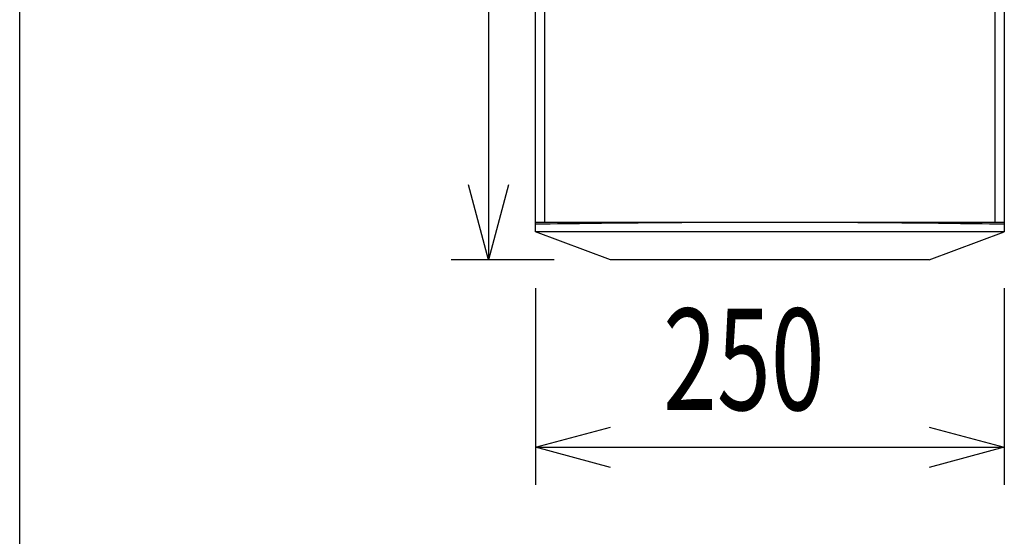
# Model space of a CAD drawing. Extents: x -10200 to 10200, y -2751 to 2600.
# Drawn here: x -10200 to -9675, y -1747 to -1472 of the extents above; entities that cross this region are included whole.
import ezdxf
from ezdxf.enums import TextEntityAlignment as Align

# ---------------------------------------------------------------- set-up
doc = ezdxf.new("R2010")
doc.units = 0
doc.header["$LTSCALE"] = 101.6
for name, color, linetype in [('DATA', 7, 'CONTINUOUS'), ('DIMNSIONS', 7, 'CONTINUOUS'), ('HIBINO-BASE', 7, 'CONTINUOUS')]:
    doc.layers.add(name, color=color, linetype=linetype)
doc.styles.get("Standard").update_dxf_attribs({"font": 'txt', "bigfont": 'BIGFONT.SHX'})

msp = doc.modelspace()

# ---------------------------------------------------------------- linework, layer by layer
at = {"layer": 'DATA', "color": 7, "linetype": 'CONTINUOUS'}
for p, q in [((-9925, -1585), (-9925, -595)), ((-9675, -595), (-9675, -1585)), ((-9920, -1580), (-9920, -599.08)), ((-9680, -599.08), (-9680, -1580)), ((-9675, -1580), (-9925, -1580)), ((-9675, -1585), (-9925, -1585)), ((-9885, -1600), (-9925, -1585)), ((-9715, -1600), (-9675, -1585)), ((-9715, -1600), (-9885, -1600))]:
    msp.add_line(p, q, dxfattribs=at)
at = {"layer": 'DATA', "color": 7, "linetype": 'CONTINUOUS', "flags": 128}
msp.add_lwpolyline([(-9675, -1581), (-9678.91, -1580.94), (-9682.81, -1580.88), (-9686.72, -1580.82), (-9690.62, -1580.77), (-9694.53, -1580.71), (-9698.44, -1580.66), (-9702.34, -1580.61), (-9706.25, -1580.56), (-9710.16, -1580.52), (-9714.06, -1580.47), (-9717.97, -1580.43), (-9721.88, -1580.39), (-9725.78, -1580.35), (-9729.69, -1580.32), (-9733.59, -1580.28), (-9737.5, -1580.25), (-9741.41, -1580.22), (-9745.31, -1580.19), (-9749.22, -1580.17), (-9753.12, -1580.14), (-9757.03, -1580.12), (-9760.94, -1580.1), (-9764.84, -1580.08), (-9768.75, -1580.06), (-9772.66, -1580.05), (-9776.56, -1580.04), (-9780.47, -1580.03), (-9784.38, -1580.02), (-9788.28, -1580.01), (-9792.19, -1580.01), (-9796.09, -1580), (-9800, -1580), (-9803.91, -1580), (-9807.81, -1580.01), (-9811.72, -1580.01), (-9815.62, -1580.02), (-9819.53, -1580.03), (-9823.44, -1580.04), (-9827.34, -1580.05), (-9831.25, -1580.06), (-9835.16, -1580.08), (-9839.06, -1580.1), (-9842.97, -1580.12), (-9846.88, -1580.14), (-9850.78, -1580.17), (-9854.69, -1580.19), (-9858.59, -1580.22), (-9862.5, -1580.25), (-9866.41, -1580.28), (-9870.31, -1580.32), (-9874.22, -1580.35), (-9878.12, -1580.39), (-9882.03, -1580.43), (-9885.94, -1580.47), (-9889.84, -1580.52), (-9893.75, -1580.56), (-9897.66, -1580.61), (-9901.56, -1580.66), (-9905.47, -1580.71), (-9909.38, -1580.77), (-9913.28, -1580.82), (-9917.19, -1580.88), (-9921.09, -1580.94), (-9925, -1581), (-9925, -1581)], dxfattribs=at)
at = {"layer": 'DIMNSIONS', "color": 7, "linetype": 'CONTINUOUS'}
for p, q in [((-9950, -580), (-9950, -1600)), ((-9915, -1600), (-9970, -1600)), ((-9925, -1615), (-9925, -1720)), ((-9675, -1615), (-9675, -1720)), ((-9925, -1700), (-9675, -1700))]:
    msp.add_line(p, q, dxfattribs=at)
at = {"layer": 'DIMNSIONS', "color": 7, "linetype": 'CONTINUOUS', "flags": 128}
for points in [[(-9939.28, -1560), (-9950, -1600), (-9960.72, -1560)], [(-9885, -1710.72), (-9925, -1700), (-9885, -1689.28)], [(-9715, -1689.28), (-9675, -1700), (-9715, -1710.72)]]:
    msp.add_lwpolyline(points, dxfattribs=at)
at = {"layer": 'HIBINO-BASE', "color": 7, "linetype": 'CONTINUOUS'}
msp.add_line((-10200, -2600), (-10200, 2600), dxfattribs=at)

# ---------------------------------------------------------------- texts
at = {"layer": 'DIMNSIONS', "color": 7, "width": 0.7}
msp.add_text('250', height=54.157, dxfattribs=at).set_placement((-9856.92, -1625.97), align=Align.TOP_LEFT)

doc.saveas('drawing.dxf')
